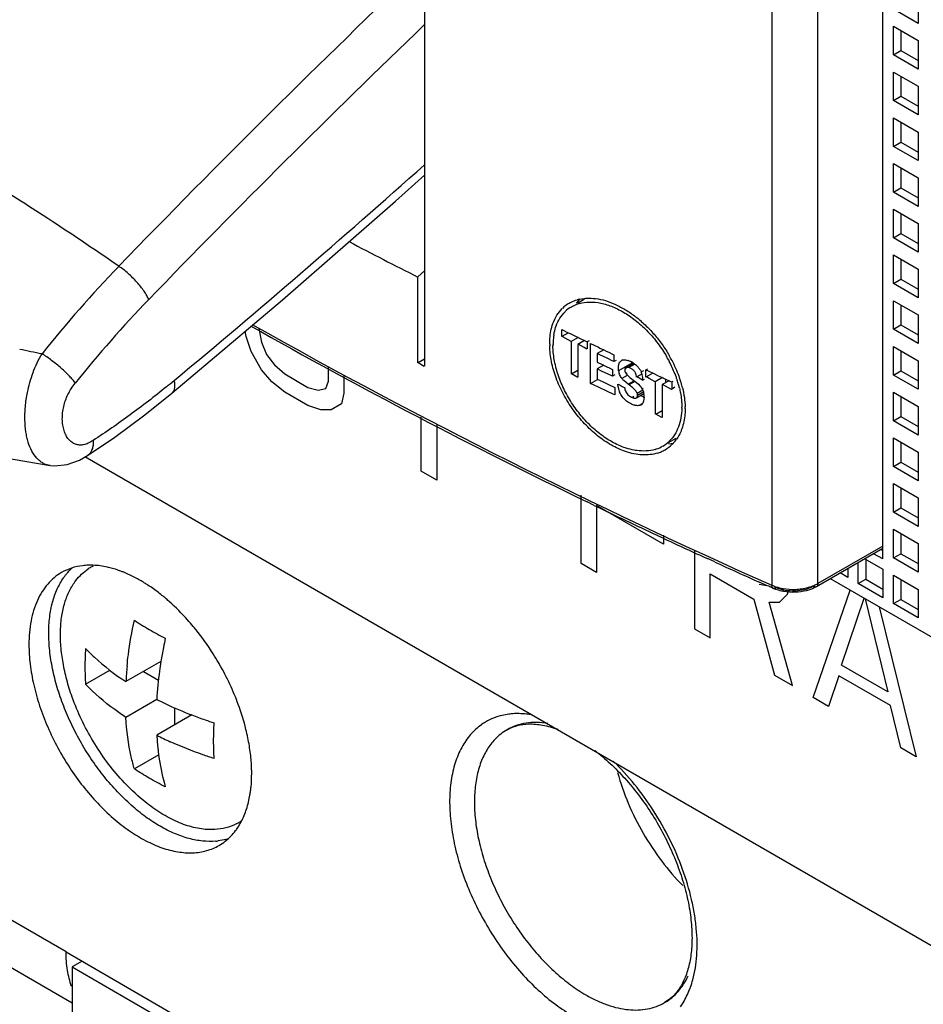
# Model space of a CAD drawing. Units: inches. Extents: x 0 to 34, y 0 to 22.
# Drawn here: x 26.6 to 27.6, y 11.9 to 13 of the extents above; entities that cross this region are included whole.
import ezdxf

# ---------------------------------------------------------------- set-up
doc = ezdxf.new("R2010")
doc.units = ezdxf.units.IN
doc.header["$LTSCALE"] = 1.87
doc.header["$MEASUREMENT"] = 0
doc.layers.get('0').update_dxf_attribs({"linetype": 'CONTINUOUS'})
doc.layers.add('DATUM_CURVE', color=7, linetype='CONTINUOUS')

msp = doc.modelspace()

# ---------------------------------------------------------------- linework, layer by layer
at = {"color": 6, "linetype": 'Continuous'}
for p, q in [((27.0299, 13.7531), (27.0299, 12.6064)), ((27.5456, 12.3898), (27.5456, 13.7238)), ((27.5854, 13.0242), (27.5854, 12.992)), ((27.5854, 12.992), (27.5575, 13.0081)), ((27.5575, 12.9888), (27.5854, 12.9728)), ((27.5575, 12.9567), (27.5575, 12.9888)), ((27.5659, 12.984), (27.5659, 12.9615)), ((27.5854, 12.9728), (27.5854, 12.9406)), ((27.5575, 12.9567), (27.5659, 12.9615)), ((27.5854, 12.9406), (27.5575, 12.9567)), ((27.5659, 12.9615), (27.5854, 12.9503)), ((27.5575, 12.9374), (27.5854, 12.9213)), ((27.5575, 12.9052), (27.5575, 12.9374)), ((27.5659, 12.9326), (27.5659, 12.9101)), ((27.5854, 12.9213), (27.5854, 12.8892)), ((27.5575, 12.9052), (27.5659, 12.9101)), ((27.5854, 12.8892), (27.5575, 12.9052)), ((27.5659, 12.9101), (27.5854, 12.8988)), ((27.5575, 12.886), (27.5854, 12.8699)), ((27.5575, 12.8538), (27.5575, 12.886)), ((27.5659, 12.8811), (27.5659, 12.8586)), ((27.5854, 12.8699), (27.5854, 12.8377)), ((27.5575, 12.8538), (27.5659, 12.8586)), ((27.5659, 12.8586), (27.5854, 12.8474)), ((27.5854, 12.8377), (27.5575, 12.8538)), ((27.5575, 12.8345), (27.5854, 12.8185)), ((27.5575, 12.8024), (27.5575, 12.8345)), ((27.5659, 12.8297), (27.5659, 12.8072)), ((27.5854, 12.8185), (27.5854, 12.7863)), ((27.5575, 12.8024), (27.5659, 12.8072)), ((27.5854, 12.7863), (27.5575, 12.8024)), ((27.5659, 12.8072), (27.5854, 12.796)), ((27.5575, 12.7831), (27.5854, 12.767)), ((27.5575, 12.7509), (27.5575, 12.7831)), ((27.5659, 12.7783), (27.5659, 12.7558)), ((27.5854, 12.767), (27.5854, 12.7349)), ((27.5575, 12.7509), (27.5659, 12.7558)), ((27.5854, 12.7349), (27.5575, 12.7509)), ((27.5659, 12.7558), (27.5854, 12.7445)), ((27.5575, 12.7317), (27.5854, 12.7156)), ((27.5575, 12.6995), (27.5575, 12.7317)), ((27.5659, 12.7268), (27.5659, 12.7043)), ((27.0299, 12.7139), (27.0226, 12.7069)), ((27.5854, 12.7156), (27.5854, 12.6834)), ((27.0226, 12.6102), (27.0226, 12.7069)), ((27.5575, 12.6995), (27.5659, 12.7043)), ((27.5659, 12.7043), (27.5854, 12.6931)), ((27.5854, 12.6834), (27.5575, 12.6995)), ((27.2101, 12.6818), (27.2021, 12.6771)), ((27.2045, 12.682), (27.2097, 12.6828)), ((27.5575, 12.6802), (27.5854, 12.6642)), ((27.5575, 12.6481), (27.5575, 12.6802)), ((27.5659, 12.6754), (27.5659, 12.6529)), ((27.5854, 12.6642), (27.5854, 12.632)), ((27.1847, 12.6398), (27.1847, 12.6477)), ((27.1847, 12.6477), (27.1918, 12.6442)), ((27.5575, 12.6481), (27.5659, 12.6529)), ((27.5854, 12.632), (27.5575, 12.6481)), ((27.5659, 12.6529), (27.5854, 12.6417)), ((27.1922, 12.6441), (27.1847, 12.6398)), ((27.1883, 12.6381), (27.1851, 12.64)), ((27.1949, 12.6343), (27.1883, 12.6381)), ((27.1918, 12.6442), (27.1938, 12.6433)), ((27.1938, 12.6433), (27.1984, 12.641)), ((27.2028, 12.6389), (27.1949, 12.6343)), ((27.1953, 12.5977), (27.1953, 12.6346)), ((27.1984, 12.641), (27.2037, 12.6385)), ((27.2102, 12.6353), (27.2026, 12.631)), ((27.2037, 12.6385), (27.2058, 12.6375)), ((27.2058, 12.6375), (27.2102, 12.6353)), ((27.2102, 12.6353), (27.2132, 12.6339)), ((27.2153, 12.635), (27.2132, 12.6339)), ((27.2026, 12.631), (27.2026, 12.5941)), ((27.2063, 12.6294), (27.2031, 12.6312)), ((27.2096, 12.6275), (27.2063, 12.6294)), ((27.2128, 12.6256), (27.2096, 12.6275)), ((27.2132, 12.6339), (27.2132, 12.6259)), ((27.217, 12.5872), (27.217, 12.632)), ((27.217, 12.632), (27.2208, 12.6302)), ((27.2208, 12.6302), (27.2257, 12.6278)), ((27.2317, 12.625), (27.2243, 12.6207)), ((27.2257, 12.6278), (27.2274, 12.627)), ((27.2274, 12.627), (27.2317, 12.625)), ((27.2317, 12.625), (27.2345, 12.6236)), ((27.2345, 12.6236), (27.2373, 12.6223)), ((27.5575, 12.6288), (27.5854, 12.6127)), ((27.5575, 12.5966), (27.5575, 12.6288)), ((27.5659, 12.624), (27.5659, 12.6015)), ((27.0299, 12.6144), (27.0228, 12.6103)), ((27.2243, 12.6207), (27.2243, 12.6112)), ((27.2281, 12.6189), (27.2243, 12.6207)), ((27.2306, 12.6177), (27.2281, 12.6189)), ((27.2369, 12.6147), (27.2306, 12.6177)), ((27.2406, 12.6129), (27.2369, 12.6147)), ((27.2373, 12.6223), (27.241, 12.6205)), ((27.2432, 12.6117), (27.2406, 12.6129)), ((27.241, 12.6205), (27.2432, 12.6194)), ((27.2432, 12.6194), (27.2432, 12.6117)), ((27.2458, 12.6131), (27.2432, 12.6117)), ((27.2501, 12.6116), (27.2517, 12.613)), ((27.2531, 12.6138), (27.2517, 12.613)), ((27.2517, 12.613), (27.2533, 12.6136)), ((27.2533, 12.6136), (27.254, 12.6137)), ((27.5854, 12.6127), (27.5854, 12.5806)), ((27.0297, 12.6063), (27.0228, 12.6103)), ((27.1956, 12.5979), (27.2026, 12.602)), ((27.2243, 12.6112), (27.2301, 12.6084)), ((27.2318, 12.6078), (27.2243, 12.6035)), ((27.2243, 12.6035), (27.2243, 12.592)), ((27.2301, 12.6007), (27.2243, 12.6035)), ((27.2301, 12.6084), (27.2316, 12.6077)), ((27.2316, 12.6077), (27.2358, 12.6056)), ((27.2358, 12.6056), (27.2373, 12.6049)), ((27.2373, 12.6049), (27.238, 12.6046)), ((27.238, 12.6046), (27.2395, 12.6039)), ((27.2395, 12.6039), (27.2416, 12.6029)), ((27.2416, 12.6029), (27.2416, 12.5952)), ((27.2653, 12.6098), (27.2567, 12.6049)), ((27.2666, 12.6088), (27.2601, 12.605)), ((27.2631, 12.6036), (27.2601, 12.605)), ((27.2809, 12.6033), (27.2792, 12.6024)), ((27.2792, 12.5944), (27.2792, 12.6024)), ((27.2792, 12.6024), (27.2809, 12.6016)), ((27.2809, 12.6016), (27.2889, 12.5978)), ((27.5575, 12.5966), (27.5659, 12.6015)), ((27.5659, 12.6015), (27.5854, 12.5902)), ((27.2024, 12.594), (27.1956, 12.5979)), ((27.217, 12.5872), (27.2246, 12.5915)), ((27.2243, 12.592), (27.2309, 12.5888)), ((27.2358, 12.598), (27.2301, 12.6007)), ((27.2416, 12.5952), (27.2358, 12.598)), ((27.2442, 12.5967), (27.2416, 12.5952)), ((27.2568, 12.5882), (27.2543, 12.5903)), ((27.2569, 12.598), (27.2591, 12.5957)), ((27.2591, 12.5957), (27.261, 12.594)), ((27.261, 12.594), (27.2642, 12.5916)), ((27.2642, 12.5916), (27.2684, 12.5883)), ((27.275, 12.598), (27.269, 12.5946)), ((27.2706, 12.5937), (27.269, 12.5946)), ((27.2733, 12.5921), (27.2706, 12.5937)), ((27.2755, 12.5908), (27.2733, 12.5921)), ((27.2755, 12.5908), (27.2776, 12.5919)), ((27.2869, 12.5988), (27.2792, 12.5944)), ((27.2811, 12.594), (27.2797, 12.5947)), ((27.283, 12.5928), (27.2811, 12.594)), ((27.2895, 12.589), (27.283, 12.5928)), ((27.2889, 12.5978), (27.2931, 12.5959)), ((27.2977, 12.5937), (27.2895, 12.589)), ((27.2931, 12.5959), (27.2986, 12.5933)), ((27.3052, 12.5902), (27.2975, 12.5858)), ((27.2986, 12.5933), (27.2997, 12.5928)), ((27.2997, 12.5928), (27.3006, 12.5924)), ((27.3006, 12.5924), (27.3052, 12.5902)), ((27.3011, 12.5921), (27.3011, 12.5888)), ((27.3052, 12.5902), (27.3068, 12.5895)), ((27.5854, 12.5806), (27.5575, 12.5966)), ((27.2211, 12.5852), (27.217, 12.5872)), ((27.226, 12.5828), (27.2211, 12.5852)), ((27.2351, 12.5785), (27.226, 12.5828)), ((27.2309, 12.5888), (27.2371, 12.5858)), ((27.2371, 12.5858), (27.2441, 12.5825)), ((27.2441, 12.5825), (27.2441, 12.5742)), ((27.2479, 12.5832), (27.2476, 12.5863)), ((27.248, 12.5865), (27.2502, 12.5852)), ((27.2502, 12.5852), (27.2524, 12.5839)), ((27.2524, 12.5839), (27.2547, 12.5827)), ((27.255, 12.5828), (27.2553, 12.5809)), ((27.2593, 12.5862), (27.2568, 12.5882)), ((27.2603, 12.5855), (27.2593, 12.5862)), ((27.2668, 12.5895), (27.2601, 12.5856)), ((27.2684, 12.5883), (27.2707, 12.5862)), ((27.2707, 12.5862), (27.2723, 12.5846)), ((27.29, 12.5525), (27.29, 12.5893)), ((27.2975, 12.5858), (27.2975, 12.5489)), ((27.3013, 12.5842), (27.298, 12.5861)), ((27.3078, 12.5805), (27.3013, 12.5842)), ((27.3068, 12.5895), (27.3083, 12.5888)), ((27.3117, 12.5828), (27.3078, 12.5805)), ((27.3093, 12.5894), (27.3083, 12.5888)), ((27.3083, 12.5888), (27.3083, 12.5808)), ((27.2424, 12.575), (27.2351, 12.5785)), ((27.2441, 12.5742), (27.2424, 12.575)), ((27.2655, 12.5723), (27.2639, 12.5714)), ((27.2683, 12.5709), (27.269, 12.5714)), ((27.2684, 12.5709), (27.2768, 12.5758)), ((27.277, 12.5696), (27.2766, 12.5673)), ((27.2772, 12.5716), (27.277, 12.5696)), ((27.5575, 12.5774), (27.5854, 12.5613)), ((27.5575, 12.5452), (27.5575, 12.5774)), ((27.5659, 12.5725), (27.5659, 12.55)), ((27.2734, 12.563), (27.2719, 12.5624)), ((27.2734, 12.563), (27.2753, 12.5641)), ((27.2904, 12.5527), (27.2975, 12.5568)), ((27.5854, 12.5613), (27.5854, 12.5291)), ((27.2972, 12.5487), (27.2904, 12.5527)), ((27.5575, 12.5452), (27.5659, 12.55)), ((27.5659, 12.55), (27.5854, 12.5388)), ((27.5854, 12.5291), (27.5575, 12.5452)), ((27.3129, 12.5252), (27.3042, 12.5202)), ((27.5575, 12.5259), (27.5854, 12.5099)), ((27.5575, 12.4938), (27.5575, 12.5259)), ((27.3046, 12.5192), (27.3102, 12.5201)), ((27.5659, 12.5211), (27.5659, 12.4986)), ((28.5756, 11.3917), (26.6481, 12.5045)), ((27.5854, 12.5099), (27.5854, 12.4777)), ((27.5575, 12.4938), (27.5659, 12.4986)), ((27.5854, 12.4777), (27.5575, 12.4938)), ((27.5659, 12.4986), (27.5854, 12.4874)), ((27.5575, 12.4745), (27.5854, 12.4584)), ((27.5575, 12.4423), (27.5575, 12.4745)), ((27.5659, 12.4697), (27.5659, 12.4472)), ((27.5854, 12.4584), (27.5854, 12.4263)), ((27.2211, 12.45), (27.213, 12.4539)), ((27.5575, 12.4423), (27.5659, 12.4472)), ((27.5659, 12.4472), (27.5854, 12.4359)), ((27.5854, 12.4263), (27.5575, 12.4423)), ((27.3, 12.4125), (27.2919, 12.4163)), ((27.5575, 12.4231), (27.5854, 12.407)), ((27.5575, 12.3909), (27.5575, 12.4231)), ((27.5659, 12.4182), (27.5659, 12.3957)), ((27.5854, 12.407), (27.5854, 12.3748)), ((27.5456, 12.4016), (27.4711, 12.3586)), ((27.5456, 12.3898), (27.5353, 12.3957)), ((27.5435, 12.4006), (27.5456, 12.3994)), ((27.5575, 12.3909), (27.5659, 12.3957)), ((27.5854, 12.3748), (27.5575, 12.3909)), ((27.5659, 12.3957), (27.5854, 12.3845)), ((27.3566, 12.3864), (27.3484, 12.3902)), ((27.518, 12.3623), (27.518, 12.3857)), ((27.5256, 12.3901), (27.5458, 12.3784)), ((27.5264, 12.3896), (27.5264, 12.3671)), ((27.5063, 12.3691), (27.4978, 12.374)), ((27.5063, 12.3789), (27.5063, 12.3691)), ((27.5458, 12.3784), (27.5458, 12.3462)), ((27.5575, 12.3716), (27.5854, 12.3556)), ((27.5575, 12.3395), (27.5575, 12.3716)), ((27.4149, 12.36), (27.407, 12.3636)), ((27.4173, 12.359), (27.4149, 12.36)), ((27.4184, 12.3585), (27.4173, 12.359)), ((27.4196, 12.3579), (27.4184, 12.3585)), ((27.4224, 12.3567), (27.4196, 12.3579)), ((27.4863, 12.3678), (28.2388, 11.9333)), ((27.518, 12.3623), (27.5264, 12.3671)), ((27.5458, 12.3462), (27.518, 12.3623)), ((27.5264, 12.3671), (27.5458, 12.3559)), ((27.5659, 12.3668), (27.5659, 12.3443)), ((25.8383, 12.3498), (26.6338, 11.8905)), ((27.5854, 12.3556), (27.5854, 12.3234)), ((27.5575, 12.3395), (27.5659, 12.3443)), ((27.5854, 12.3234), (27.5575, 12.3395)), ((27.5659, 12.3443), (27.5854, 12.3331)), ((26.7336, 12.2746), (26.6941, 12.2518)), ((26.6487, 12.2489), (26.6762, 12.2647)), ((26.7139, 12.2632), (26.7308, 12.2535)), ((26.7289, 12.2317), (26.6941, 12.2116)), ((26.7685, 12.2144), (26.7289, 12.1915)), ((26.7487, 12.2225), (26.7487, 12.2029)), ((26.7311, 12.1695), (26.7037, 12.1536)), ((26.6269, 11.9478), (26.7939, 11.8513))]:
    msp.add_line(p, q, dxfattribs=at)
at = {"color": 9, "linetype": 'Continuous'}
for p, q in [((27.4208, 13.6654), (27.4208, 12.3603)), ((27.4727, 12.3622), (27.4727, 13.6673)), ((27.2633, 12.6099), (27.2484, 12.6014)), ((27.2571, 12.604), (27.2555, 12.6031)), ((27.2661, 12.6092), (27.2604, 12.6059)), ((27.2766, 12.6012), (27.274, 12.5997)), ((27.2581, 12.596), (27.2522, 12.5926)), ((27.258, 12.5987), (27.2569, 12.598)), ((27.2593, 12.5862), (27.2653, 12.5897)), ((27.2757, 12.5796), (27.2694, 12.576)), ((27.2762, 12.5812), (27.2751, 12.5806)), ((27.2768, 12.5777), (27.2698, 12.5736)), ((27.2729, 12.563), (27.2719, 12.5624)), ((26.6269, 11.9478), (25.8335, 12.4058)), ((27.5456, 12.4043), (27.4727, 12.3622))]:
    msp.add_line(p, q, dxfattribs=at)
at = {"color": 7, "linetype": 'Continuous'}
for p, q in [((26.7457, 12.5762), (26.7457, 12.5762)), ((26.651, 12.5061), (26.651, 12.5061)), ((26.6091, 12.4949), (26.609, 12.4949)), ((26.645, 11.9373), (26.6338, 11.9309)), ((26.6338, 11.9309), (26.787, 11.8425)), ((26.6338, 11.9309), (26.6338, 11.8795))]:
    msp.add_line(p, q, dxfattribs=at)
for points in [[(26.7457, 12.5762), (26.8702, 12.6813), (26.9973, 12.792), (27.0299, 12.8213)], [(26.335, 12.5808), (26.4164, 12.5416), (26.5123, 12.5114), (26.6091, 12.4949)], [(26.651, 12.5061), (26.6816, 12.5269), (26.7155, 12.552), (26.7457, 12.5762)], [(26.609, 12.4949), (26.6144, 12.4946), (26.6281, 12.4961), (26.642, 12.501), (26.651, 12.5061)]]:
    msp.add_lwpolyline(points, dxfattribs=at)
at = {"color": 9, "linetype": 'Continuous'}
for centre, radius, start, end in [((34.8177, 4.6843), 11.9082, 133.31554, 135.94237), ((35.1435, 4.5432), 11.763, 133.61193, 135.96994), ((35.2572, 4.4223), 11.8786, 133.83804, 135.94819), ((19.9036, 20.8232), 10.7065, 309.7403, 311.72944), ((24.735, 9.9022), 3.4265, 55.2881, 57.0018), ((27.6889, 11.7499), 1.3943, 135.9787, 141.3596), ((27.6739, 11.7601), 1.3264, 135.9945, 141.4046), ((30.2319, 18.6954), 6.9308, 240.66194, 246.07175), ((26.8337, 13.8111), 1.2132, 257.6737, 258.8846), ((26.068, 13.409), 1.0644, 309.1324, 309.7269), ((27.4393, 12.4019), 0.0455, 246.0155, 249.063), ((27.453, 12.3964), 0.0395, 296.0551, 299.9301), ((27.1353, 12.1345), 0.0814, 91.9605, 95.505), ((27.1346, 12.1167), 0.0992, 81.2627, 85.1436), ((27.1321, 12.1495), 0.0659, 120.3956, 125.0684)]:
    msp.add_arc(centre, radius, start, end, dxfattribs=at)
at = {"color": 6, "linetype": 'Continuous'}
for centre, radius, start, end in [((27.2352, 12.6544), 0.0413, 138.2754, 145.1993), ((27.2138, 12.64), 0.043, 102.5557, 106.4086), ((27.2123, 12.6441), 0.0386, 119.9738, 134.6689), ((27.214, 12.6417), 0.0367, 120.0185, 134.4637), ((27.2368, 12.6532), 0.0433, 145.1394, 146.0884), ((30.1701, 18.5723), 6.7955, 240.60013, 244.205), ((27.2497, 12.6298), 0.0751, 173.8367, 179.0805), ((27.2424, 12.6305), 0.0677, 170.2881, 173.77), ((27.2547, 12.6316), 0.0838, 180.0097, 181.5086), ((27.2541, 12.6297), 0.0794, 179.0575, 180.0015), ((27.2515, 12.5895), 0.0246, 70.2766, 72.9969), ((27.2515, 12.5893), 0.0248, 62.3452, 70.2698), ((27.178, 12.5449), 0.144, 27.6856, 30.1869), ((27.1778, 12.5441), 0.1477, 27.754, 30.2753), ((27.1838, 12.5472), 0.141, 19.7538, 27.757), ((27.2673, 12.6043), 0.0191, 188.7862, 194.6486), ((27.251, 12.5885), 0.0258, 57.4019, 62.3684), ((27.288, 12.6134), 0.025, 185.6215, 188.0206), ((27.2843, 12.6129), 0.0212, 187.9313, 190.9091), ((27.1841, 12.5481), 0.1371, 21.3302, 27.694), ((27.268, 12.6044), 0.0198, 194.6447, 198.411), ((27.2696, 12.6066), 0.0223, 218.8109, 223.0144), ((27.2728, 12.6096), 0.0267, 223.002, 226.2319), ((27.2634, 12.6029), 0.00808, 203.3063, 216.7543), ((27.2528, 12.5907), 0.023, 15.4848, 22.9599), ((27.252, 12.5905), 0.0239, 8.2869, 15.5067), ((27.251, 12.5903), 0.0248, 1.4605, 8.3309), ((27.1932, 12.5518), 0.1274, 19.2035, 21.2606), ((27.1971, 12.5532), 0.1232, 18.3933, 19.194), ((27.1988, 12.5538), 0.1214, 17.8253, 18.3928), ((27.2025, 12.5549), 0.1176, 15.2095, 17.8314), ((27.191, 12.55), 0.1333, 18.929, 19.6775), ((27.1922, 12.5504), 0.132, 18.4077, 18.9286), ((27.1938, 12.551), 0.1303, 17.425, 18.4087), ((27.1963, 12.5517), 0.1277, 15.8786, 17.4255), ((27.2729, 12.5869), 0.0253, 188.3888, 192.8161), ((27.2708, 12.5864), 0.0231, 192.8103, 196.5102), ((27.2715, 12.5866), 0.0238, 196.5849, 202.6987), ((27.2162, 12.5272), 0.0731, 49.1962, 52.8679), ((27.2083, 12.5566), 0.1115, 13.1105, 15.1914), ((27.1992, 12.5526), 0.1247, 15.1845, 15.8737), ((27.2017, 12.5533), 0.1221, 13.7023, 15.1858), ((27.2586, 12.572), 0.0186, 359.0173, 13.2576), ((27.2705, 12.5681), 0.00593, 300.191, 305.8697), ((27.2421, 12.5606), 0.0774, 359.1039, 0.0013), ((27.2422, 12.5588), 0.0811, 0.0098, 1.5386), ((27.2787, 12.549), 0.0427, 317.5633, 324.8342), ((27.2779, 12.5521), 0.0408, 286.3617, 289.0897), ((27.2785, 12.5504), 0.039, 289.0173, 300.001), ((27.2804, 12.5478), 0.0407, 293.3987, 299.9673), ((27.279, 12.5495), 0.038, 300.0148, 314.2815), ((27.2807, 12.5472), 0.04, 299.9669, 314.7704), ((27.2802, 12.5477), 0.0408, 314.7638, 317.5069), ((27.2798, 12.5491), 0.0421, 287.0693, 293.4112), ((30.3477, 18.9357), 7.2, 244.2625, 244.88569), ((30.3983, 19.0438), 7.3194, 244.95724, 245.37392), ((26.6541, 12.3115), 0.0712, 94.3324, 96.8935), ((26.6824, 12.3328), 0.0551, 118.7886, 123.7477), ((26.6824, 12.3328), 0.0551, 117.1013, 118.7833), ((30.4406, 19.1364), 7.4212, 245.44507, 245.87222), ((26.6816, 12.3285), 0.0701, 143.1193, 144.8911), ((26.6434, 12.2551), 0.1291, 67.9958, 69.5792), ((26.6132, 12.1993), 0.1927, 54.4241, 56.7389), ((27.4409, 12.3981), 0.0453, 246.045, 249.5092), ((26.5907, 12.1704), 0.2293, 48.3055, 49.5177), ((26.5523, 12.1327), 0.2832, 38.8482, 39.7851), ((27.2205, 12.1965), 0.4931, 167.8002, 169.0399), ((27.2014, 12.2002), 0.4737, 169.0405, 170.9657), ((27.0928, 12.2297), 0.3992, 174.3078, 176.8225), ((26.5339, 12.1191), 0.3061, 29.7588, 30.2642), ((26.9364, 12.6526), 0.4694, 249.0272, 250.9761), ((26.9434, 12.6727), 0.4907, 250.965, 252.2034), ((26.9111, 12.552), 0.4039, 243.1927, 245.584), ((27.0344, 12.2095), 0.306, 183.3746, 186.3635), ((26.6176, 12.1446), 0.2183, 6.8709, 11.6746), ((26.7064, 12.146), 0.1291, 350.3533, 352.3814), ((26.7933, 12.1409), 0.0551, 296.9184, 298.7848), ((26.7933, 12.1409), 0.0551, 298.7892, 303.2185), ((26.7613, 12.1265), 0.0704, 323.1663, 324.4269), ((26.7891, 12.1422), 0.0701, 275.1002, 276.8496), ((26.7892, 12.1412), 0.0691, 276.8528, 277.3891), ((26.7695, 12.1186), 0.0589, 300.0115, 308.2041)]:
    msp.add_arc(centre, radius, start, end, dxfattribs=at)
msp.add_ellipse((31.4778, 17.365), major_axis=(6.3557, 2.7187), ratio=0.71171, start_param=-2.617122, end_param=-2.601327, dxfattribs=at)
at = {"color": 9, "linetype": 'Continuous'}
for points, knots in [([(26.6011, 12.776), (26.579, 12.7903), (26.5351, 12.8181), (26.4691, 12.8574), (26.404, 12.8938), (26.3606, 12.9165), (26.3391, 12.9273)], [0, 0, 0, 0, 0.260978, 0.514904, 0.761368, 1, 1, 1, 1]), ([(26.7199, 12.6816), (26.7192, 12.6832), (26.7176, 12.6863), (26.7145, 12.6911), (26.7108, 12.6961), (26.7065, 12.7012), (26.7018, 12.7061), (26.6968, 12.7108), (26.6916, 12.7151), (26.688, 12.7177), (26.6862, 12.7189)], [0, 0, 0, 0, 0.098703, 0.211363, 0.335024, 0.466521, 0.602536, 0.739349, 0.873109, 1, 1, 1, 1]), ([(26.5835, 12.5771), (26.5842, 12.5808), (26.586, 12.5883), (26.5896, 12.5994), (26.5941, 12.6103), (26.5978, 12.6172), (26.5998, 12.6206)], [0, 0, 0, 0, 0.243396, 0.49412, 0.747861, 1, 1, 1, 1]), ([(26.6372, 12.5876), (26.6363, 12.5888), (26.6342, 12.5915), (26.6305, 12.5956), (26.6262, 12.5999), (26.6214, 12.6043), (26.6162, 12.6087), (26.6107, 12.613), (26.6053, 12.617), (26.6016, 12.6195), (26.5998, 12.6206)], [0, 0, 0, 0, 0.094097, 0.204065, 0.326925, 0.45904, 0.596526, 0.735259, 0.871089, 1, 1, 1, 1]), ([(26.7483, 12.5904), (26.7487, 12.5889), (26.749, 12.5866), (26.749, 12.5837), (26.7487, 12.5813), (26.748, 12.5791), (26.7468, 12.5772), (26.746, 12.5765), (26.7457, 12.5762)], [0, 0, 0, 0, 0.307087, 0.444276, 0.570945, 0.796438, 0.899761, 1, 1, 1, 1]), ([(26.6574, 12.523), (26.6556, 12.5219), (26.6529, 12.5203), (26.6492, 12.5189), (26.6467, 12.5182), (26.6443, 12.5178), (26.6419, 12.5178), (26.6396, 12.5181), (26.6374, 12.5187), (26.6353, 12.5197), (26.6326, 12.5214), (26.6295, 12.5243), (26.6266, 12.5289), (26.6244, 12.5343), (26.6231, 12.5405), (26.6225, 12.5472), (26.6229, 12.5542), (26.6245, 12.5636), (26.6277, 12.5727), (26.6326, 12.5814), (26.6356, 12.5855), (26.6372, 12.5876)], [0, 0, 0, 0, 0.065197, 0.093518, 0.119718, 0.144343, 0.167932, 0.190975, 0.213948, 0.237163, 0.260891, 0.310739, 0.364942, 0.424043, 0.487931, 0.556045, 0.627204, 0.699949, 0.845233, 0.919975, 1, 1, 1, 1]), ([(26.7398, 12.5834), (26.7264, 12.5725), (26.6995, 12.5516), (26.6714, 12.5322), (26.6574, 12.523)], [0, 0, 0, 0, 0.507297, 1, 1, 1, 1]), ([(26.609, 12.4949), (26.6075, 12.495), (26.6047, 12.4956), (26.6007, 12.4974), (26.5971, 12.5), (26.5926, 12.5043), (26.5879, 12.5113), (26.5846, 12.5195), (26.5827, 12.5269), (26.5812, 12.5352), (26.5805, 12.5442), (26.5806, 12.5536), (26.5812, 12.5639), (26.5824, 12.5718), (26.5835, 12.5771)], [0, 0, 0, 0, 0.045922, 0.091472, 0.137834, 0.185834, 0.288634, 0.402733, 0.464643, 0.529972, 0.671334, 0.747739, 0.828082, 1, 1, 1, 1]), ([(26.6574, 12.523), (26.6575, 12.5212), (26.6574, 12.5185), (26.6568, 12.515), (26.6559, 12.5121), (26.6545, 12.5094), (26.6527, 12.5073), (26.6516, 12.5065), (26.651, 12.5061)], [0, 0, 0, 0, 0.293533, 0.42774, 0.55387, 0.785026, 0.893651, 1, 1, 1, 1]), ([(27.4224, 12.3567), (27.4222, 12.3568), (27.4217, 12.3572), (27.4212, 12.358), (27.4209, 12.3591), (27.4208, 12.3599), (27.4208, 12.3603)], [0, 0, 0, 0, 0.202517, 0.429693, 0.695306, 1, 1, 1, 1]), ([(27.4257, 12.3574), (27.4254, 12.3572), (27.4248, 12.3569), (27.424, 12.3566), (27.4232, 12.3565), (27.4227, 12.3566), (27.4224, 12.3567)], [0, 0, 0, 0, 0.296978, 0.559163, 0.789654, 1, 1, 1, 1]), ([(27.4231, 12.3594), (27.4239, 12.359), (27.4272, 12.3579), (27.4307, 12.357), (27.4334, 12.3565)], [0, 0, 0, 0, 0.241414, 1, 1, 1, 1]), ([(27.4358, 12.3544), (27.434, 12.3548), (27.4305, 12.3556), (27.4272, 12.3568), (27.4257, 12.3574)], [0, 0, 0, 0, 0.515072, 1, 1, 1, 1]), ([(27.4334, 12.3565), (27.438, 12.3557), (27.4451, 12.3553), (27.4544, 12.3561), (27.4589, 12.357), (27.4611, 12.3576)], [0, 0, 0, 0, 0.503494, 0.755274, 1, 1, 1, 1]), ([(27.4672, 12.359), (27.4657, 12.3582), (27.4627, 12.3567), (27.4594, 12.3557), (27.4577, 12.3552)], [0, 0, 0, 0, 0.481189, 1, 1, 1, 1]), ([(27.4611, 12.3576), (27.4619, 12.3578), (27.4651, 12.3587), (27.4682, 12.3599), (27.4704, 12.3609)], [0, 0, 0, 0, 0.2597, 1, 1, 1, 1]), ([(27.4711, 12.3586), (27.4708, 12.3584), (27.4702, 12.3582), (27.4692, 12.3582), (27.4682, 12.3585), (27.4675, 12.3588), (27.4672, 12.359)], [0, 0, 0, 0, 0.217768, 0.451779, 0.711884, 1, 1, 1, 1]), ([(27.4727, 12.3622), (27.4727, 12.3618), (27.4727, 12.361), (27.4724, 12.36), (27.4718, 12.3592), (27.4714, 12.3587), (27.4711, 12.3586)], [0, 0, 0, 0, 0.288117, 0.548222, 0.782233, 1, 1, 1, 1]), ([(27.4577, 12.3552), (27.4542, 12.3543), (27.4468, 12.3533), (27.4394, 12.3538), (27.4358, 12.3544)], [0, 0, 0, 0, 0.496277, 1, 1, 1, 1]), ([(27.1176, 12.2138), (27.1143, 12.2131), (27.1078, 12.211), (27.1016, 12.2081), (27.0987, 12.2063)], [0, 0, 0, 0, 0.503628, 1, 1, 1, 1]), ([(27.1275, 12.2155), (27.1267, 12.2154), (27.1233, 12.215), (27.12, 12.2144), (27.1176, 12.2138)], [0, 0, 0, 0, 0.253165, 1, 1, 1, 1]), ([(27.143, 12.2155), (27.1422, 12.2156), (27.1387, 12.2158), (27.1351, 12.2159), (27.1325, 12.2158)], [0, 0, 0, 0, 0.254147, 1, 1, 1, 1]), ([(27.0942, 12.2034), (27.0897, 12.2003), (27.0812, 12.1925), (27.0712, 12.1778), (27.064, 12.1603), (27.0595, 12.1402), (27.0579, 12.1181), (27.0592, 12.0944), (27.0633, 12.0694), (27.0701, 12.0438), (27.0795, 12.0181), (27.0914, 11.9927), (27.1055, 11.9682), (27.1213, 11.9451), (27.1388, 11.9238), (27.1575, 11.9049), (27.177, 11.8886), (27.1907, 11.8795), (27.1976, 11.8754)], [0, 0, 0, 0, 0.042911, 0.088049, 0.136656, 0.189409, 0.246567, 0.308097, 0.373548, 0.442214, 0.513315, 0.585996, 0.659252, 0.732036, 0.803338, 0.872286, 0.93809, 1, 1, 1, 1]), ([(27.1689, 12.2048), (27.1647, 12.2055), (27.1565, 12.2063), (27.1444, 12.2055), (27.1331, 12.2027), (27.1262, 12.1995), (27.1229, 12.1976)], [0, 0, 0, 0, 0.267368, 0.520361, 0.762941, 1, 1, 1, 1]), ([(27.1229, 12.1976), (27.1205, 12.1962), (27.1157, 12.193), (27.1114, 12.1891), (27.1094, 12.187)], [0, 0, 0, 0, 0.496604, 1, 1, 1, 1]), ([(27.1094, 12.187), (27.106, 12.1835), (27.0999, 12.1753), (27.093, 12.161), (27.0884, 12.1445), (27.0861, 12.1262), (27.0861, 12.1065), (27.0885, 12.0856), (27.0931, 12.0639), (27.0999, 12.0419), (27.1088, 12.0199), (27.1195, 11.9984), (27.132, 11.9777), (27.1459, 11.9583), (27.1611, 11.9404), (27.1772, 11.9245), (27.1939, 11.9107), (27.2056, 11.903), (27.2115, 11.8996)], [0, 0, 0, 0, 0.043791, 0.090559, 0.141066, 0.195682, 0.254417, 0.317011, 0.382978, 0.451675, 0.522334, 0.594116, 0.666133, 0.737486, 0.807292, 0.874781, 0.939253, 1, 1, 1, 1]), ([(27.3319, 11.9165), (27.3343, 11.9254), (27.3373, 11.9447), (27.3367, 11.9695), (27.3339, 11.9906), (27.3295, 12.0129), (27.321, 12.0413), (27.3066, 12.0746), (27.2884, 12.1066), (27.2672, 12.1363), (27.251, 12.1541), (27.2425, 12.1623)], [0, 0, 0, 0, 0.101352, 0.213442, 0.27329, 0.33531, 0.464604, 0.598839, 0.734993, 0.869745, 1, 1, 1, 1]), ([(27.3001, 11.8908), (27.3029, 11.8924), (27.3084, 11.8962), (27.3156, 11.9033), (27.3219, 11.9116), (27.3253, 11.9178), (27.3268, 11.9211)], [0, 0, 0, 0, 0.239739, 0.483795, 0.736105, 1, 1, 1, 1]), ([(27.3283, 11.9056), (27.3286, 11.9064), (27.33, 11.91), (27.3311, 11.9137), (27.3319, 11.9165)], [0, 0, 0, 0, 0.245521, 1, 1, 1, 1]), ([(27.3181, 11.8862), (27.3191, 11.8877), (27.3231, 11.8938), (27.3263, 11.9004), (27.3283, 11.9056)], [0, 0, 0, 0, 0.241967, 1, 1, 1, 1]), ([(27.2115, 11.8996), (27.2155, 11.8973), (27.2235, 11.8931), (27.2356, 11.8881), (27.2476, 11.8846), (27.2592, 11.8827), (27.2704, 11.8823), (27.281, 11.8835), (27.291, 11.8862), (27.2972, 11.8891), (27.3001, 11.8908)], [0, 0, 0, 0, 0.148401, 0.289398, 0.422747, 0.548679, 0.668012, 0.781927, 0.891979, 1, 1, 1, 1])]:
    msp.add_open_spline(points, degree=3, knots=knots, dxfattribs=at)
at = {"color": 6, "linetype": 'Continuous'}
for points, knots in [([(27.193, 12.6775), (27.1936, 12.6779), (27.1964, 12.6794), (27.1994, 12.6806), (27.2017, 12.6813)], [0, 0, 0, 0, 0.247678, 1, 1, 1, 1]), ([(27.2041, 12.677), (27.2079, 12.6781), (27.2161, 12.6792), (27.229, 12.6778), (27.2425, 12.6735), (27.256, 12.6665), (27.2693, 12.6571), (27.2817, 12.6455), (27.293, 12.6322), (27.2996, 12.6224), (27.3025, 12.6174)], [0, 0, 0, 0, 0.096095, 0.200717, 0.315385, 0.439969, 0.573139, 0.71273, 0.856016, 1, 1, 1, 1]), ([(27.2097, 12.6828), (27.2107, 12.6829), (27.215, 12.6833), (27.2194, 12.683), (27.2226, 12.6826)], [0, 0, 0, 0, 0.242216, 1, 1, 1, 1]), ([(27.2226, 12.6826), (27.2264, 12.6821), (27.234, 12.6805), (27.2453, 12.6761), (27.2567, 12.67), (27.2678, 12.6623), (27.2785, 12.6531), (27.2885, 12.6426), (27.2976, 12.6311), (27.3029, 12.6228), (27.3054, 12.6186)], [0, 0, 0, 0, 0.104254, 0.216198, 0.335568, 0.461416, 0.592395, 0.726973, 0.863477, 1, 1, 1, 1]), ([(27.1745, 12.6545), (27.1757, 12.6577), (27.1786, 12.6639), (27.1828, 12.6692), (27.1851, 12.6715)], [0, 0, 0, 0, 0.514127, 1, 1, 1, 1]), ([(27.1782, 12.6518), (27.1793, 12.6548), (27.1821, 12.6606), (27.1861, 12.6657), (27.1883, 12.6678)], [0, 0, 0, 0, 0.513909, 1, 1, 1, 1]), ([(27.1956, 12.6734), (27.1963, 12.6738), (27.199, 12.6753), (27.2019, 12.6764), (27.2041, 12.677)], [0, 0, 0, 0, 0.247596, 1, 1, 1, 1]), ([(27.1709, 12.6315), (27.1709, 12.6336), (27.1712, 12.6414), (27.1726, 12.6491), (27.1745, 12.6545)], [0, 0, 0, 0, 0.264305, 1, 1, 1, 1]), ([(27.1756, 12.6419), (27.1758, 12.6428), (27.1764, 12.6461), (27.1774, 12.6494), (27.1782, 12.6518)], [0, 0, 0, 0, 0.256976, 1, 1, 1, 1]), ([(27.2561, 12.5106), (27.2507, 12.5125), (27.2396, 12.5176), (27.2242, 12.5282), (27.2098, 12.5417), (27.1969, 12.5574), (27.1861, 12.5747), (27.1779, 12.5929), (27.1726, 12.6112), (27.1711, 12.6234), (27.1709, 12.6293)], [0, 0, 0, 0, 0.112987, 0.235024, 0.36386, 0.496642, 0.629932, 0.760161, 0.884496, 1, 1, 1, 1]), ([(27.2464, 12.5186), (27.2415, 12.521), (27.2318, 12.5267), (27.2184, 12.5376), (27.2061, 12.5506), (27.1953, 12.5653), (27.1864, 12.5811), (27.1798, 12.5974), (27.1757, 12.6137), (27.1746, 12.6245), (27.1746, 12.6297)], [0, 0, 0, 0, 0.117721, 0.242795, 0.372972, 0.505471, 0.637242, 0.765289, 0.887021, 1, 1, 1, 1]), ([(27.254, 12.6137), (27.2548, 12.6138), (27.2564, 12.6137), (27.2579, 12.6133), (27.2587, 12.613)], [0, 0, 0, 0, 0.477362, 1, 1, 1, 1]), ([(27.2484, 12.6014), (27.2484, 12.6019), (27.2481, 12.6039), (27.2482, 12.6059), (27.2484, 12.6074)], [0, 0, 0, 0, 0.263664, 1, 1, 1, 1]), ([(27.2484, 12.6074), (27.2485, 12.6078), (27.2488, 12.6093), (27.2494, 12.6108), (27.2501, 12.6116)], [0, 0, 0, 0, 0.267107, 1, 1, 1, 1]), ([(27.2555, 12.6031), (27.2554, 12.6028), (27.2553, 12.6017), (27.2556, 12.6005), (27.256, 12.5997)], [0, 0, 0, 0, 0.226033, 1, 1, 1, 1]), ([(27.2567, 12.6049), (27.2564, 12.6047), (27.2558, 12.6042), (27.2556, 12.6035), (27.2555, 12.6031)], [0, 0, 0, 0, 0.477788, 1, 1, 1, 1]), ([(27.2601, 12.605), (27.2598, 12.6051), (27.2587, 12.6054), (27.2574, 12.6053), (27.2567, 12.6049)], [0, 0, 0, 0, 0.279072, 1, 1, 1, 1]), ([(27.2678, 12.5981), (27.2676, 12.5987), (27.267, 12.5998), (27.2655, 12.6018), (27.2641, 12.603), (27.2631, 12.6036)], [0, 0, 0, 0, 0.255326, 0.512638, 1, 1, 1, 1]), ([(27.2649, 12.6102), (27.2654, 12.6099), (27.2674, 12.6085), (27.2692, 12.6068), (27.2704, 12.6054)], [0, 0, 0, 0, 0.241005, 1, 1, 1, 1]), ([(27.2704, 12.6054), (27.2712, 12.6046), (27.2725, 12.6027), (27.2736, 12.6007), (27.274, 12.5997)], [0, 0, 0, 0, 0.504556, 1, 1, 1, 1]), ([(27.2522, 12.5926), (27.2519, 12.5931), (27.2506, 12.5948), (27.2497, 12.5967), (27.2492, 12.5982)], [0, 0, 0, 0, 0.254558, 1, 1, 1, 1]), ([(27.2687, 12.5944), (27.2687, 12.5947), (27.2685, 12.596), (27.2682, 12.5972), (27.2678, 12.5981)], [0, 0, 0, 0, 0.236872, 1, 1, 1, 1]), ([(27.2553, 12.5809), (27.2554, 12.5806), (27.2557, 12.5795), (27.2562, 12.5784), (27.2566, 12.5776)], [0, 0, 0, 0, 0.243663, 1, 1, 1, 1]), ([(27.2694, 12.576), (27.2692, 12.5767), (27.2684, 12.5779), (27.267, 12.5796), (27.2655, 12.5812), (27.2645, 12.5821), (27.2639, 12.5826)], [0, 0, 0, 0, 0.25051, 0.507297, 0.756447, 1, 1, 1, 1]), ([(27.2723, 12.5846), (27.2731, 12.5837), (27.2741, 12.5824), (27.2749, 12.5809), (27.2751, 12.5806)], [0, 0, 0, 0, 0.752086, 1, 1, 1, 1]), ([(27.2751, 12.5806), (27.2753, 12.5802), (27.276, 12.5788), (27.2765, 12.5774), (27.2767, 12.5762)], [0, 0, 0, 0, 0.256762, 1, 1, 1, 1]), ([(27.3169, 12.5819), (27.3173, 12.5801), (27.3188, 12.5731), (27.3195, 12.5659), (27.3195, 12.5606)], [0, 0, 0, 0, 0.260275, 1, 1, 1, 1]), ([(27.3203, 12.5822), (27.3212, 12.5786), (27.3226, 12.5716), (27.3232, 12.5645), (27.3233, 12.561)], [0, 0, 0, 0, 0.512731, 1, 1, 1, 1]), ([(27.2565, 12.568), (27.255, 12.5693), (27.2523, 12.5722), (27.2503, 12.5756), (27.2495, 12.5774)], [0, 0, 0, 0, 0.498053, 1, 1, 1, 1]), ([(27.2618, 12.5645), (27.2614, 12.5647), (27.2595, 12.5658), (27.2577, 12.567), (27.2565, 12.568)], [0, 0, 0, 0, 0.242041, 1, 1, 1, 1]), ([(27.2566, 12.5776), (27.257, 12.5768), (27.258, 12.5754), (27.2593, 12.5742), (27.2599, 12.5737)], [0, 0, 0, 0, 0.505028, 1, 1, 1, 1]), ([(27.2599, 12.5737), (27.2605, 12.5732), (27.2618, 12.5724), (27.2632, 12.5717), (27.2639, 12.5714)], [0, 0, 0, 0, 0.51378, 1, 1, 1, 1]), ([(27.2639, 12.5714), (27.2643, 12.5712), (27.2651, 12.5709), (27.2662, 12.5706), (27.2673, 12.5706), (27.268, 12.5708), (27.2683, 12.5709)], [0, 0, 0, 0, 0.277951, 0.540226, 0.779485, 1, 1, 1, 1]), ([(27.269, 12.5714), (27.2691, 12.5716), (27.2696, 12.5722), (27.2698, 12.573), (27.2698, 12.5736)], [0, 0, 0, 0, 0.231974, 1, 1, 1, 1]), ([(27.2698, 12.5736), (27.2698, 12.574), (27.2698, 12.5748), (27.2696, 12.5756), (27.2694, 12.576)], [0, 0, 0, 0, 0.474729, 1, 1, 1, 1]), ([(27.273, 12.5742), (27.2733, 12.5739), (27.2747, 12.5729), (27.2761, 12.572), (27.2772, 12.5714)], [0, 0, 0, 0, 0.25881, 1, 1, 1, 1]), ([(27.267, 12.5624), (27.2666, 12.5626), (27.2648, 12.5631), (27.2631, 12.5638), (27.2618, 12.5645)], [0, 0, 0, 0, 0.238868, 1, 1, 1, 1]), ([(27.2719, 12.5624), (27.2716, 12.5623), (27.2699, 12.562), (27.2683, 12.5622), (27.267, 12.5624)], [0, 0, 0, 0, 0.233753, 1, 1, 1, 1]), ([(27.2766, 12.5673), (27.2763, 12.5665), (27.2757, 12.565), (27.2746, 12.5638), (27.2739, 12.5633)], [0, 0, 0, 0, 0.517781, 1, 1, 1, 1]), ([(27.3195, 12.5594), (27.3194, 12.5557), (27.3188, 12.5485), (27.3161, 12.5383), (27.3118, 12.5295), (27.3078, 12.5245), (27.3055, 12.5223)], [0, 0, 0, 0, 0.275007, 0.531701, 0.771706, 1, 1, 1, 1]), ([(27.3233, 12.5588), (27.3233, 12.5568), (27.323, 12.5491), (27.3215, 12.5413), (27.3196, 12.536)], [0, 0, 0, 0, 0.263556, 1, 1, 1, 1]), ([(27.3196, 12.536), (27.3192, 12.5349), (27.3176, 12.5309), (27.3155, 12.5271), (27.3137, 12.5244)], [0, 0, 0, 0, 0.257609, 1, 1, 1, 1]), ([(27.257, 12.5144), (27.2561, 12.5147), (27.2525, 12.5159), (27.249, 12.5174), (27.2464, 12.5186)], [0, 0, 0, 0, 0.244134, 1, 1, 1, 1]), ([(27.2689, 12.5116), (27.2679, 12.5118), (27.2639, 12.5124), (27.26, 12.5134), (27.257, 12.5144)], [0, 0, 0, 0, 0.242856, 1, 1, 1, 1]), ([(27.2894, 12.5129), (27.2862, 12.512), (27.2794, 12.5109), (27.2724, 12.5112), (27.2689, 12.5116)], [0, 0, 0, 0, 0.483863, 1, 1, 1, 1]), ([(27.2922, 12.5088), (27.2895, 12.508), (27.2838, 12.5068), (27.2749, 12.5066), (27.2655, 12.5078), (27.2593, 12.5095), (27.2561, 12.5106)], [0, 0, 0, 0, 0.23033, 0.472234, 0.728321, 1, 1, 1, 1]), ([(26.6456, 12.3822), (26.6413, 12.3817), (26.6331, 12.3799), (26.6254, 12.3765), (26.6218, 12.3744)], [0, 0, 0, 0, 0.506989, 1, 1, 1, 1]), ([(26.6571, 12.3827), (26.6564, 12.3827), (26.6536, 12.3828), (26.6508, 12.3827), (26.6487, 12.3825)], [0, 0, 0, 0, 0.253529, 1, 1, 1, 1]), ([(26.679, 12.3792), (26.6771, 12.3797), (26.6699, 12.3815), (26.6626, 12.3825), (26.6571, 12.3827)], [0, 0, 0, 0, 0.26018, 1, 1, 1, 1]), ([(26.6218, 12.3744), (26.6189, 12.3728), (26.6133, 12.3689), (26.606, 12.3616), (26.5996, 12.353), (26.5924, 12.3395), (26.5878, 12.3238), (26.5855, 12.3069), (26.5851, 12.2979), (26.5851, 12.2933)], [0, 0, 0, 0, 0.108071, 0.218197, 0.332186, 0.451562, 0.710454, 0.851521, 1, 1, 1, 1]), ([(26.6074, 12.3062), (26.6074, 12.3123), (26.608, 12.3241), (26.6112, 12.3409), (26.6164, 12.3559), (26.6214, 12.3648), (26.6242, 12.3688)], [0, 0, 0, 0, 0.277801, 0.53671, 0.776646, 1, 1, 1, 1]), ([(26.6255, 12.3706), (26.6261, 12.3714), (26.6285, 12.3745), (26.6312, 12.3774), (26.6334, 12.3794)], [0, 0, 0, 0, 0.253828, 1, 1, 1, 1]), ([(26.6378, 12.3654), (26.6398, 12.368), (26.6441, 12.3728), (26.6492, 12.3769), (26.6518, 12.3786)], [0, 0, 0, 0, 0.506309, 1, 1, 1, 1]), ([(26.6884, 12.3761), (26.6876, 12.3764), (26.6845, 12.3775), (26.6813, 12.3785), (26.679, 12.3792)], [0, 0, 0, 0, 0.254231, 1, 1, 1, 1]), ([(26.7044, 12.369), (26.7033, 12.3695), (26.6992, 12.3716), (26.6949, 12.3735), (26.6917, 12.3748)], [0, 0, 0, 0, 0.255186, 1, 1, 1, 1]), ([(26.7189, 12.3604), (26.7177, 12.3612), (26.7129, 12.3642), (26.7081, 12.367), (26.7044, 12.369)], [0, 0, 0, 0, 0.255355, 1, 1, 1, 1]), ([(26.6337, 12.2345), (26.6314, 12.2409), (26.6275, 12.2537), (26.6232, 12.2728), (26.6208, 12.2913), (26.6203, 12.309), (26.6217, 12.3255), (26.625, 12.3405), (26.6303, 12.354), (26.6351, 12.3619), (26.6378, 12.3654)], [0, 0, 0, 0, 0.149922, 0.294378, 0.432061, 0.562022, 0.683639, 0.79678, 0.901843, 1, 1, 1, 1]), ([(27.4711, 12.3586), (27.4702, 12.3581), (27.4667, 12.3562), (27.4628, 12.3549), (27.4598, 12.3541)], [0, 0, 0, 0, 0.240113, 1, 1, 1, 1]), ([(26.7396, 12.3448), (26.7384, 12.3458), (26.7338, 12.3497), (26.729, 12.3534), (26.7253, 12.356)], [0, 0, 0, 0, 0.254322, 1, 1, 1, 1]), ([(27.4343, 12.3531), (27.4335, 12.3533), (27.4303, 12.3539), (27.4272, 12.3548), (27.425, 12.3556)], [0, 0, 0, 0, 0.255465, 1, 1, 1, 1]), ([(27.4598, 12.3541), (27.4557, 12.353), (27.4471, 12.3518), (27.4385, 12.3524), (27.4343, 12.3531)], [0, 0, 0, 0, 0.497151, 1, 1, 1, 1]), ([(26.7699, 12.3139), (26.7678, 12.3165), (26.7594, 12.3262), (26.7504, 12.3353), (26.7432, 12.3416)], [0, 0, 0, 0, 0.255648, 1, 1, 1, 1]), ([(26.6955, 12.2693), (26.6959, 12.2735), (26.6979, 12.2908), (26.7009, 12.308), (26.7037, 12.3208)], [0, 0, 0, 0, 0.244294, 1, 1, 1, 1]), ([(26.7037, 12.3208), (26.7092, 12.3172), (26.7206, 12.3101), (26.7324, 12.3038), (26.7385, 12.3007)], [0, 0, 0, 0, 0.49131, 1, 1, 1, 1]), ([(26.7953, 12.0724), (26.7904, 12.072), (26.7802, 12.0721), (26.7646, 12.0751), (26.7485, 12.0808), (26.7321, 12.0891), (26.7158, 12.0998), (26.6998, 12.1128), (26.6843, 12.1279), (26.6697, 12.1447), (26.6561, 12.163), (26.6438, 12.1826), (26.6331, 12.203), (26.624, 12.2239), (26.6167, 12.245), (26.6114, 12.2659), (26.6082, 12.2863), (26.6074, 12.2997), (26.6074, 12.3062)], [0, 0, 0, 0, 0.045067, 0.093453, 0.145628, 0.201718, 0.261601, 0.324924, 0.391188, 0.459752, 0.529902, 0.600858, 0.671817, 0.741964, 0.810515, 0.876793, 0.940168, 1, 1, 1, 1]), ([(26.7983, 12.2733), (26.7964, 12.2766), (26.7886, 12.2894), (26.7799, 12.3016), (26.7728, 12.3104)], [0, 0, 0, 0, 0.251927, 1, 1, 1, 1]), ([(26.5851, 12.2933), (26.5851, 12.286), (26.5861, 12.2708), (26.5902, 12.2478), (26.5969, 12.2242), (26.606, 12.2005), (26.6173, 12.1772), (26.6306, 12.1549), (26.6456, 12.1341), (26.662, 12.115), (26.6794, 12.0982), (26.6975, 12.0841), (26.7158, 12.0728), (26.7341, 12.0647), (26.752, 12.06), (26.7691, 12.0587), (26.7825, 12.0607), (26.7922, 12.0641), (26.7968, 12.0663), (26.799, 12.0676)], [0, 0, 0, 0, 0.062357, 0.128764, 0.19836, 0.270323, 0.343712, 0.41745, 0.490475, 0.561766, 0.630364, 0.695439, 0.756393, 0.812848, 0.864743, 0.912516, 0.957103, 0.978667, 1, 1, 1, 1]), ([(26.6487, 12.2891), (26.6483, 12.2823), (26.6479, 12.2689), (26.6483, 12.2555), (26.6487, 12.2489)], [0, 0, 0, 0, 0.508689, 1, 1, 1, 1]), ([(26.6487, 12.2891), (26.652, 12.2857), (26.666, 12.272), (26.6817, 12.26), (26.6941, 12.2518)], [0, 0, 0, 0, 0.239011, 1, 1, 1, 1]), ([(26.7336, 12.2746), (26.733, 12.271), (26.7309, 12.2567), (26.7295, 12.2424), (26.7289, 12.2317)], [0, 0, 0, 0, 0.25531, 1, 1, 1, 1]), ([(26.8206, 12.226), (26.8178, 12.2338), (26.8114, 12.2491), (26.8038, 12.2638), (26.7996, 12.271)], [0, 0, 0, 0, 0.496427, 1, 1, 1, 1]), ([(26.6941, 12.2116), (26.6899, 12.2144), (26.6738, 12.2256), (26.6588, 12.2385), (26.6487, 12.2489)], [0, 0, 0, 0, 0.261432, 1, 1, 1, 1]), ([(26.6899, 12.1409), (26.6838, 12.1475), (26.6722, 12.1617), (26.6569, 12.1846), (26.6439, 12.2089), (26.6368, 12.2259), (26.6337, 12.2345)], [0, 0, 0, 0, 0.246452, 0.498378, 0.751122, 1, 1, 1, 1]), ([(26.7289, 12.2317), (26.7321, 12.2301), (26.745, 12.2238), (26.7583, 12.2182), (26.7684, 12.2143)], [0, 0, 0, 0, 0.244653, 1, 1, 1, 1]), ([(26.8314, 12.1887), (26.8307, 12.1918), (26.8279, 12.2045), (26.824, 12.2169), (26.8206, 12.226)], [0, 0, 0, 0, 0.244101, 1, 1, 1, 1]), ([(26.7037, 12.1536), (26.7024, 12.1582), (26.6976, 12.1772), (26.695, 12.1967), (26.6941, 12.2116)], [0, 0, 0, 0, 0.239009, 1, 1, 1, 1]), ([(26.7935, 12.1653), (26.7931, 12.1719), (26.7927, 12.1853), (26.7931, 12.1987), (26.7935, 12.2055)], [0, 0, 0, 0, 0.491311, 1, 1, 1, 1]), ([(27.1229, 12.1976), (27.1247, 12.1987), (27.1284, 12.2005), (27.1365, 12.2032), (27.1456, 12.2044), (27.1553, 12.2041), (27.1662, 12.2026), (27.1745, 12.2002), (27.18, 12.1982)], [0, 0, 0, 0, 0.102684, 0.208902, 0.438166, 0.56471, 0.700225, 1, 1, 1, 1]), ([(26.7935, 12.1653), (26.7892, 12.1667), (26.7725, 12.1723), (26.7561, 12.1788), (26.7441, 12.1842)], [0, 0, 0, 0, 0.25571, 1, 1, 1, 1]), ([(26.7303, 12.1756), (26.7307, 12.172), (26.7326, 12.1578), (26.7356, 12.1437), (26.7385, 12.1336)], [0, 0, 0, 0, 0.258509, 1, 1, 1, 1]), ([(26.8357, 12.1487), (26.8357, 12.1505), (26.8356, 12.1578), (26.835, 12.1652), (26.8343, 12.1707)], [0, 0, 0, 0, 0.243248, 1, 1, 1, 1]), ([(27.2219, 12.1743), (27.2278, 12.1698), (27.2394, 12.1599), (27.2558, 12.1431), (27.2713, 12.1244), (27.2855, 12.104), (27.2982, 12.0824), (27.309, 12.06), (27.3179, 12.0372), (27.3247, 12.0146), (27.3291, 11.9925), (27.3312, 11.9715), (27.331, 11.9521), (27.3285, 11.9347), (27.3239, 11.9196), (27.3176, 11.9071), (27.3096, 11.8974), (27.3033, 11.8927), (27.3001, 11.8908)], [0, 0, 0, 0, 0.068244, 0.140106, 0.214649, 0.290871, 0.367718, 0.44413, 0.519056, 0.591476, 0.660421, 0.725021, 0.78452, 0.838302, 0.886073, 0.928207, 0.965605, 1, 1, 1, 1]), ([(26.7385, 12.1336), (26.7324, 12.1366), (26.7206, 12.143), (26.7092, 12.15), (26.7037, 12.1536)], [0, 0, 0, 0, 0.50869, 1, 1, 1, 1]), ([(26.8344, 12.1289), (26.8346, 12.1304), (26.8354, 12.137), (26.8357, 12.1437), (26.8357, 12.1487)], [0, 0, 0, 0, 0.243242, 1, 1, 1, 1]), ([(27.2473, 12.1496), (27.2505, 12.1378), (27.2587, 12.1144), (27.2754, 12.081), (27.2961, 12.0498), (27.3122, 12.031), (27.3208, 12.0224)], [0, 0, 0, 0, 0.246203, 0.500039, 0.753838, 1, 1, 1, 1]), ([(26.7221, 12.1117), (26.7193, 12.1138), (26.7078, 12.1227), (26.6973, 12.1327), (26.6899, 12.1409)], [0, 0, 0, 0, 0.240806, 1, 1, 1, 1]), ([(26.824, 12.0944), (26.8263, 12.0989), (26.8304, 12.1087), (26.8328, 12.119), (26.8337, 12.1243)], [0, 0, 0, 0, 0.481289, 1, 1, 1, 1]), ([(26.7941, 12.0855), (26.7884, 12.0852), (26.7765, 12.086), (26.7584, 12.091), (26.7399, 12.0996), (26.728, 12.1073), (26.7221, 12.1117)], [0, 0, 0, 0, 0.217915, 0.456489, 0.717269, 1, 1, 1, 1]), ([(26.8182, 12.0918), (26.8146, 12.0899), (26.8067, 12.087), (26.7983, 12.0857), (26.7941, 12.0855)], [0, 0, 0, 0, 0.491176, 1, 1, 1, 1]), ([(26.8185, 12.0856), (26.819, 12.0863), (26.821, 12.0891), (26.8228, 12.0921), (26.824, 12.0944)], [0, 0, 0, 0, 0.245947, 1, 1, 1, 1]), ([(26.8059, 12.0723), (26.8081, 12.074), (26.8123, 12.0778), (26.8159, 12.0821), (26.8176, 12.0843)], [0, 0, 0, 0, 0.493984, 1, 1, 1, 1]), ([(26.8094, 12.0752), (26.8085, 12.0749), (26.8048, 12.0738), (26.801, 12.0731), (26.7981, 12.0727)], [0, 0, 0, 0, 0.246869, 1, 1, 1, 1]), ([(26.6331, 11.9089), (26.631, 11.9148), (26.6278, 11.9277), (26.6269, 11.9409), (26.6269, 11.9478)], [0, 0, 0, 0, 0.476722, 1, 1, 1, 1])]:
    msp.add_open_spline(points, degree=3, knots=knots, dxfattribs=at)
at = {"layer": 'DATUM_CURVE', "color": 4, "linetype": 'Continuous'}
for p, q in [((26.8293, 12.64), (26.8284, 12.646)), ((26.8438, 12.6488), (26.8467, 12.6334)), ((26.8351, 12.623), (26.8293, 12.64)), ((26.8467, 12.6334), (26.8525, 12.6198)), ((26.8467, 12.6026), (26.8351, 12.623)), ((26.8525, 12.6198), (26.8612, 12.6079)), ((26.8583, 12.5891), (26.8467, 12.6026)), ((26.8612, 12.6079), (26.8728, 12.5978)), ((26.9221, 12.5899), (26.9221, 12.6058)), ((26.8728, 12.5978), (26.8989, 12.5827)), ((26.9395, 12.5958), (26.9395, 12.5764)), ((26.8728, 12.5773), (26.8583, 12.5891)), ((26.8989, 12.5827), (26.9105, 12.5795)), ((26.9105, 12.5795), (26.9192, 12.5813)), ((26.9192, 12.5813), (26.9221, 12.5899)), ((26.8989, 12.5622), (26.8728, 12.5773)), ((26.9395, 12.5764), (26.9366, 12.5644)), ((26.9134, 12.5573), (26.8989, 12.5622)), ((26.925, 12.5574), (26.9134, 12.5573)), ((26.9366, 12.5644), (26.925, 12.5574)), ((27.0265, 12.4886), (27.0265, 12.5491)), ((27.0439, 12.5407), (27.0439, 12.4785)), ((27.0439, 12.4785), (27.0265, 12.4886)), ((27.2063, 12.3848), (27.2063, 12.4617)), ((27.2991, 12.4064), (27.2237, 12.4499)), ((27.2237, 12.4499), (27.2237, 12.3747)), ((27.2991, 12.4166), (27.2991, 12.4064)), ((27.3339, 12.3997), (27.3339, 12.3111)), ((27.2237, 12.3747), (27.2063, 12.3848)), ((27.3513, 12.3729), (27.4006, 12.3444)), ((27.3513, 12.301), (27.3513, 12.3729)), ((27.4064, 12.3616), (27.4151, 12.36)), ((27.4296, 12.3413), (27.4383, 12.35)), ((27.4383, 12.35), (27.4392, 12.3528)), ((27.4673, 12.2341), (27.509, 12.3546)), ((27.4006, 12.3444), (27.4238, 12.2592)), ((27.418, 12.3412), (27.4296, 12.3413)), ((27.4441, 12.2475), (27.418, 12.3412)), ((27.4992, 12.2704), (27.5246, 12.3456)), ((27.5259, 12.3449), (27.5514, 12.2402)), ((27.5415, 12.3359), (27.5833, 12.1671)), ((27.3339, 12.3111), (27.3513, 12.301)), ((27.5514, 12.2402), (27.4992, 12.2704)), ((27.4238, 12.2592), (27.4441, 12.2475)), ((27.4963, 12.2584), (27.4847, 12.224)), ((27.5543, 12.2249), (27.4963, 12.2584)), ((27.4847, 12.224), (27.4673, 12.2341)), ((27.5659, 12.1772), (27.5543, 12.2249)), ((27.5833, 12.1671), (27.5659, 12.1772))]:
    msp.add_line(p, q, dxfattribs=at)

doc.saveas('drawing.dxf')
